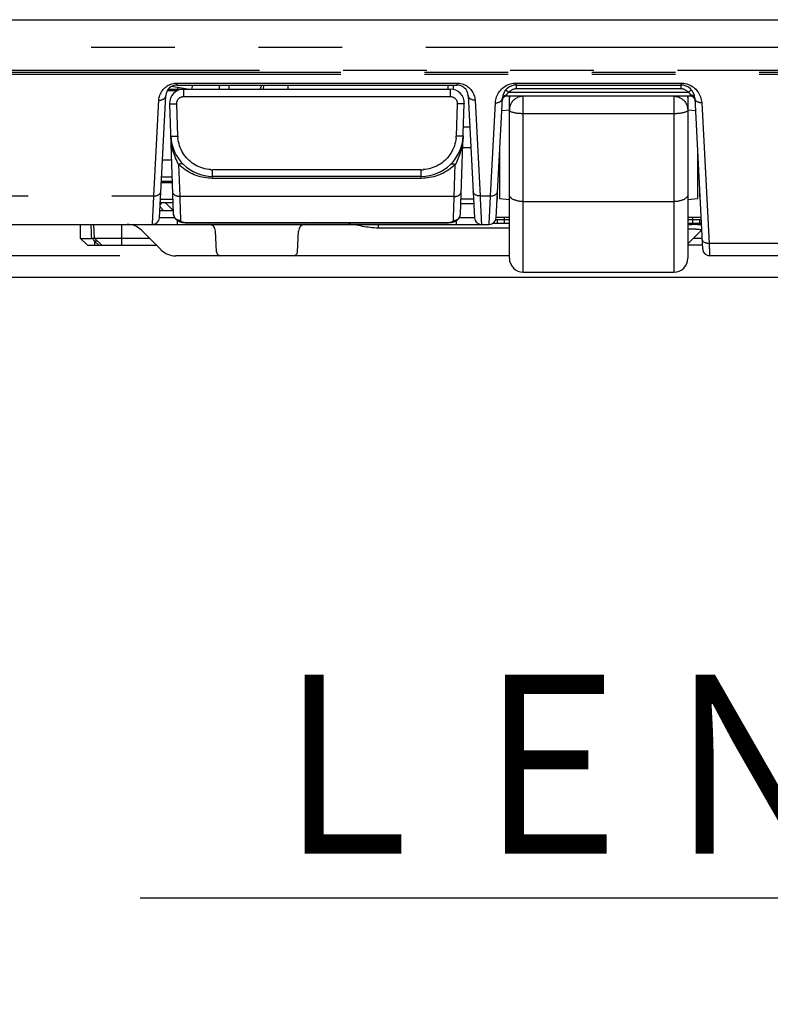
# Model space of a CAD drawing. Extents: x -160 to 260, y -170 to 127.
# Drawn here: x -29 to -16, y -105 to -88 of the extents above; entities that cross this region are included whole.
import ezdxf

# ---------------------------------------------------------------- set-up
doc = ezdxf.new("R2010")
doc.units = 0
doc.linetypes.add('PHANTOM', pattern=[15, 7.5, -1.5, 1.5, -1.5, 1.5, -1.5])
doc.layers.get('0').update_dxf_attribs({"linetype": 'CONTINUOUS'})
doc.layers.get('DEFPOINTS').update_dxf_attribs({"linetype": 'CONTINUOUS'})
doc.styles.get("Standard").update_dxf_attribs({"font": 'txt', "bigfont": 'BIGFONT'})
doc.dimstyles.new('DIMSTYLE', dxfattribs={"dimtxt": 3.2, "dimasz": 1, "dimexe": 2.54, "dimexo": 1, "dimgap": 1.6, "dimtad": 0, "dimzin": 0, "dimblk": 'OPEN30', "dimblk1": 'OPEN30', "dimblk2": 'OPEN30', "dimsah": 1, "dimcen": 0.09, "dimazin": 3, "dimtfac": 1, "dimtofl": 0, "dimtmove": 0, "dimatfit": 3})

# ---------------------------------------------------------------- blocks, each defined once
blk = doc.blocks.new('KOZU0003')
at = {"color": 7, "linetype": 'CONTINUOUS'}
blk.add_line((-9.254, -17.365), (-47.774, -17.365), dxfattribs=at)
at = {"color": 7, "linetype": 'CONTINUOUS', "width": 0.844095}
blk.add_text('ＬＥＮＳ\u3000ＣＥＮＴＥＲ', height=3.2, dxfattribs=at).set_placement((-45.946, -16.565))
blk = doc.blocks.new('_OPEN30')
at = {"color": 0, "linetype": 'BYBLOCK'}
for q in [(-3, 1), (-3, -1), (-3, 0)]:
    blk.add_line((0, 0), q, dxfattribs=at)
blk = doc.blocks.new('_DOT')
at = {"color": 0, "linetype": 'BYBLOCK'}
blk.add_line((-0.25, 0), (-3, 0), dxfattribs=at)
at = {"color": 0, "linetype": 'BYBLOCK', "const_width": 0.25}
blk.add_lwpolyline([(-0.125, 0, 1), (0.125, 0, 1)], format="xyb", close=True, dxfattribs=at)
blk = doc.blocks.new('*D6')
at = {"color": 7, "linetype": 'CONTINUOUS'}
for p, q in [((-54.307, -81.326), (-54.307, -71.833)), ((-54.307, -78.326), (-54.307, -74.976)), ((-40.708, -81.326), (-55.577, -81.326)), ((-54.307, -81.326), (-54.307, -91.951)), ((-27.691, -91.951), (-55.577, -91.951))]:
    blk.add_line(p, q, dxfattribs=at)
at = {"layer": 'DEFPOINTS', "color": 7, "linetype": 'CONTINUOUS'}
for p in [(-39.708, -81.326), (-54.307, -91.951), (-26.691, -91.951)]:
    blk.add_point(p, dxfattribs=at)
at = {"color": 7, "linetype": 'CONTINUOUS'}
for name, p, rotation in [('_OPEN30', (-54.307, -81.326), 270.0000000000002), ('_DOT', (-54.307, -91.951), 270.0000000000005)]:
    blk.add_blockref(name, p, dxfattribs=dict(at, rotation=rotation))
at = {"color": 7, "linetype": 'CONTINUOUS', "width": 1.028625}
blk.add_text('43', height=3.2, rotation=90, dxfattribs=at).set_placement((-55.107, -77.319))
blk = doc.blocks.new('*D7')
at = {"color": 7, "linetype": 'CONTINUOUS'}
for p, q in [((-54.307, -91.951), (-54.307, -92.332)), ((-38.98, -92.332), (-55.577, -92.332)), ((-54.307, -92.332), (-54.307, -105.375)), ((-54.307, -95.332), (-54.307, -98.682))]:
    blk.add_line(p, q, dxfattribs=at)
at = {"layer": 'DEFPOINTS', "color": 7, "linetype": 'CONTINUOUS'}
for p in [(-26.691, -91.951), (-54.307, -92.332), (-37.98, -92.332)]:
    blk.add_point(p, dxfattribs=at)
at = {"color": 7, "linetype": 'CONTINUOUS'}
for name, p, rotation in [('_DOT', (-54.307, -91.951), 90.00000000000018), ('_OPEN30', (-54.307, -92.332), 90.00000000000051)]:
    blk.add_blockref(name, p, dxfattribs=dict(at, rotation=rotation))
at = {"color": 7, "linetype": 'CONTINUOUS', "width": 1.628625}
blk.add_text('1.5', height=3.2, rotation=90, dxfattribs=at).set_placement((-55.107, -105.375))

msp = doc.modelspace()

# ---------------------------------------------------------------- linework, layer by layer
at = {"color": 7, "linetype": 'CONTINUOUS'}
for p, q in [((-45.099, -87.718), (6.767, -87.718)), ((-26.842, -88.988), (-26.659, -88.988)), ((-26.825, -88.963), (-26.55, -88.963)), ((-26.478, -88.963), (-26.764, -88.912)), ((-26.669, -88.888), (-21.648, -88.888)), ((-26.658, -88.931), (-26.658, -88.963)), ((-26.55, -88.963), (-21.767, -88.963)), ((-26.393, -88.888), (-26.406, -88.963)), ((-25.908, -88.963), (-25.908, -88.888)), ((-25.733, -88.963), (-25.733, -88.888)), ((-25.178, -88.963), (-25.145, -88.888)), ((-25.119, -88.888), (-25.121, -88.963)), ((-24.682, -88.888), (-24.683, -88.963)), ((-21.808, -88.963), (-21.807, -88.888)), ((-21.708, -88.97), (-21.708, -88.888)), ((-20.584, -88.888), (-17.633, -88.888)), ((-26.983, -91.27), (-26.868, -89.078)), ((-21.449, -89.078), (-21.334, -91.27)), ((-20.946, -91.27), (-20.833, -89.125)), ((-20.351, -89.088), (-20.76, -89.088)), ((-20.708, -91.994), (-20.708, -89.116)), ((-17.866, -89.088), (-20.351, -89.088)), ((-17.457, -89.088), (-17.866, -89.088)), ((-17.508, -89.116), (-17.508, -91.994)), ((-17.384, -89.125), (-17.242, -91.832)), ((-26.73, -91.204), (-26.799, -89.222)), ((-21.587, -91.204), (-21.517, -89.222)), ((-20.845, -89.347), (-20.708, -89.335)), ((-17.508, -89.335), (-17.372, -89.347)), ((-21.532, -89.638), (-21.419, -89.638)), ((-21.399, -90.013), (-21.545, -90.013)), ((-20.883, -90.081), (-20.883, -90.926)), ((-17.333, -90.081), (-17.333, -90.926)), ((-26.764, -90.238), (-26.929, -90.238)), ((-26.753, -90.538), (-26.945, -90.538)), ((-22.287, -90.526), (-26.03, -90.526)), ((-20.883, -90.513), (-20.906, -90.513)), ((-17.311, -90.513), (-17.333, -90.513)), ((-26.95, -90.638), (-26.75, -90.638)), ((-26.751, -90.619), (-26.949, -90.619)), ((-26.966, -90.933), (-26.74, -90.933)), ((-21.351, -90.933), (-21.577, -90.933)), ((-20.921, -90.888), (-20.921, -90.796)), ((-20.883, -90.926), (-20.708, -90.941)), ((-17.508, -90.941), (-17.333, -90.926)), ((-17.296, -90.796), (-17.296, -90.888)), ((-26.908, -91.138), (-26.973, -91.073)), ((-26.969, -90.994), (-26.738, -90.994)), ((-21.58, -91.013), (-21.347, -91.013)), ((-26.976, -91.138), (-26.732, -91.138)), ((-20.708, -91.263), (-20.945, -91.263)), ((-17.271, -91.263), (-17.508, -91.263)), ((-41.148, -91.388), (-21.071, -91.388)), ((-28.396, -91.638), (-28.396, -91.388)), ((-28.145, -91.638), (-28.158, -91.388)), ((-26.479, -91.358), (-21.832, -91.358)), ((-20.708, -91.455), (-23.058, -91.455)), ((-20.996, -91.363), (-20.708, -91.363)), ((-20.951, -91.301), (-20.708, -91.301)), ((-20.921, -91.363), (-20.921, -91.301)), ((-17.508, -91.301), (-17.27, -91.301)), ((-17.508, -91.363), (-17.266, -91.363)), ((-17.336, -91.388), (-17.265, -91.388)), ((-17.296, -91.301), (-17.296, -91.363)), ((-28.396, -91.638), (-28.271, -91.763)), ((-28.396, -91.638), (-28.203, -91.638)), ((-28.014, -91.763), (-28.148, -91.636)), ((-27.158, -91.638), (-28.145, -91.638)), ((-26.956, -91.841), (-27.299, -91.498)), ((-25.958, -91.879), (-25.977, -91.506)), ((-24.509, -91.879), (-24.49, -91.506)), ((-17.508, -91.738), (-17.268, -91.498)), ((-17.252, -91.638), (-17.409, -91.638)), ((-28.271, -91.763), (-27.033, -91.763)), ((-17.245, -91.763), (-17.508, -91.763)), ((-20.708, -91.951), (-26.691, -91.951)), ((-6.814, -91.951), (-17.117, -91.951)), ((-36.91, -92.332), (23.55, -92.332)), ((-20.458, -92.244), (-17.758, -92.244))]:
    msp.add_line(p, q, dxfattribs=at)
at = {"color": 7, "linetype": 'PHANTOM'}
for p, q in [((-37.209, -88.209), (4.809, -88.209)), ((4.809, -88.629), (-37.209, -88.629)), ((6.27, -88.662), (-36.835, -88.662)), ((6.27, -88.698), (-36.835, -88.698)), ((-26.669, -88.852), (-26.669, -88.888)), ((-26.669, -88.852), (-21.648, -88.852)), ((-26.55, -88.963), (-26.55, -89.095)), ((-21.767, -88.963), (-21.767, -89.095)), ((-21.648, -88.852), (-21.648, -88.888)), ((-20.584, -88.852), (-20.584, -88.956)), ((-20.584, -88.852), (-17.633, -88.852)), ((-17.633, -88.956), (-20.584, -88.956)), ((-17.633, -88.852), (-17.633, -88.956)), ((-27.083, -90.878), (-26.993, -89.16)), ((-26.55, -89.095), (-21.767, -89.095)), ((-21.324, -89.16), (-21.234, -90.878)), ((-17.499, -89.02), (-20.718, -89.02)), ((-20.458, -92.244), (-20.458, -89.088)), ((-17.758, -89.088), (-20.458, -89.088)), ((-17.758, -89.088), (-17.758, -92.244)), ((-26.654, -89.804), (-26.674, -89.224)), ((-21.642, -89.224), (-21.663, -89.804)), ((-21.046, -90.878), (-20.958, -89.207)), ((-17.259, -89.207), (-17.126, -91.732)), ((-17.758, -89.403), (-20.458, -89.403)), ((-26.639, -90.315), (-26.619, -90.888)), ((-26.03, -90.562), (-26.03, -90.407)), ((-22.287, -90.407), (-26.03, -90.407)), ((-22.287, -90.562), (-22.287, -90.407)), ((-21.698, -90.888), (-21.678, -90.315)), ((-22.287, -90.562), (-26.03, -90.562)), ((-36.835, -90.878), (-27.083, -90.878)), ((-21.698, -90.888), (-26.619, -90.888)), ((-21.234, -90.878), (-21.046, -90.878)), ((-26.879, -90.994), (-26.735, -91.138)), ((-20.458, -90.979), (-17.758, -90.979)), ((-20.796, -91.363), (-20.796, -91.263)), ((-17.421, -91.363), (-17.421, -91.263)), ((-27.658, -91.763), (-27.658, -91.388)), ((-26.659, -91.388), (-26.659, -91.321)), ((-26.479, -91.355), (-26.479, -91.358)), ((-26.479, -91.355), (-21.838, -91.355)), ((-23.058, -91.388), (-23.058, -91.455)), ((-21.838, -91.355), (-21.838, -91.358)), ((-21.658, -91.388), (-21.658, -91.321)), ((-28.146, -91.688), (-28.146, -91.763)), ((-28.146, -91.688), (-28.067, -91.763)), ((-15.754, -91.732), (-17.126, -91.732))]:
    msp.add_line(p, q, dxfattribs=at)
for points in [[(-26.993, -89.16), (-26.991, -89.137), (-26.987, -89.114), (-26.981, -89.091), (-26.974, -89.069), (-26.965, -89.047), (-26.955, -89.026), (-26.944, -89.005), (-26.93, -88.986), (-26.916, -88.967), (-26.9, -88.95), (-26.883, -88.934), (-26.865, -88.919), (-26.846, -88.905), (-26.826, -88.893), (-26.805, -88.882), (-26.784, -88.873), (-26.762, -88.866), (-26.739, -88.86), (-26.716, -88.855), (-26.693, -88.853), (-26.669, -88.852)], [(-21.648, -88.852), (-21.625, -88.853), (-21.602, -88.855), (-21.579, -88.86), (-21.556, -88.866), (-21.534, -88.873), (-21.512, -88.882), (-21.491, -88.893), (-21.471, -88.905), (-21.452, -88.919), (-21.434, -88.933), (-21.417, -88.95), (-21.401, -88.967), (-21.387, -88.985), (-21.374, -89.005), (-21.362, -89.025), (-21.352, -89.046), (-21.343, -89.068), (-21.336, -89.09), (-21.33, -89.113), (-21.326, -89.137), (-21.324, -89.16)], [(-20.958, -89.207), (-20.956, -89.18), (-20.951, -89.153), (-20.944, -89.127), (-20.936, -89.101), (-20.926, -89.076), (-20.914, -89.052), (-20.901, -89.028), (-20.886, -89.006), (-20.869, -88.985), (-20.851, -88.965), (-20.831, -88.946), (-20.81, -88.929), (-20.788, -88.913), (-20.765, -88.899), (-20.741, -88.887), (-20.716, -88.876), (-20.69, -88.868), (-20.664, -88.861), (-20.637, -88.856), (-20.611, -88.853), (-20.584, -88.852)], [(-20.776, -88.978), (-20.771, -88.98), (-20.767, -88.983), (-20.763, -88.985), (-20.759, -88.988), (-20.755, -88.991), (-20.751, -88.994), (-20.746, -88.997), (-20.742, -89), (-20.738, -89.003), (-20.734, -89.007), (-20.73, -89.01), (-20.726, -89.013), (-20.722, -89.016), (-20.718, -89.02)], [(-20.584, -88.956), (-20.595, -88.957), (-20.606, -88.958), (-20.616, -88.96), (-20.627, -88.962), (-20.637, -88.965), (-20.648, -88.969), (-20.658, -88.973), (-20.668, -88.978), (-20.677, -88.984), (-20.686, -88.99), (-20.695, -88.997), (-20.703, -89.004), (-20.711, -89.011), (-20.718, -89.02)], [(-17.633, -88.852), (-17.606, -88.853), (-17.579, -88.856), (-17.553, -88.861), (-17.527, -88.868), (-17.501, -88.876), (-17.476, -88.887), (-17.452, -88.899), (-17.429, -88.913), (-17.407, -88.929), (-17.386, -88.946), (-17.366, -88.965), (-17.348, -88.985), (-17.332, -89.006), (-17.316, -89.028), (-17.303, -89.052), (-17.291, -89.076), (-17.281, -89.101), (-17.273, -89.127), (-17.266, -89.153), (-17.261, -89.18), (-17.259, -89.207)], [(-17.499, -89.02), (-17.506, -89.011), (-17.514, -89.004), (-17.522, -88.997), (-17.531, -88.99), (-17.54, -88.984), (-17.549, -88.978), (-17.559, -88.973), (-17.569, -88.969), (-17.579, -88.965), (-17.59, -88.962), (-17.601, -88.96), (-17.611, -88.958), (-17.622, -88.957), (-17.633, -88.956)], [(-17.441, -88.978), (-17.446, -88.98), (-17.45, -88.983), (-17.454, -88.985), (-17.458, -88.988), (-17.462, -88.991), (-17.466, -88.994), (-17.47, -88.997), (-17.474, -89), (-17.479, -89.003), (-17.483, -89.007), (-17.486, -89.01), (-17.49, -89.013), (-17.494, -89.016), (-17.499, -89.02)], [(-26.993, -89.16), (-26.983, -89.159), (-26.972, -89.159), (-26.961, -89.157), (-26.95, -89.155), (-26.94, -89.152), (-26.93, -89.148), (-26.92, -89.144), (-26.91, -89.139), (-26.901, -89.132), (-26.893, -89.125), (-26.885, -89.117), (-26.879, -89.108), (-26.874, -89.099), (-26.87, -89.089), (-26.868, -89.078)], [(-26.674, -89.224), (-26.674, -89.215), (-26.674, -89.207), (-26.672, -89.198), (-26.671, -89.19), (-26.668, -89.181), (-26.665, -89.173), (-26.662, -89.165), (-26.658, -89.157), (-26.653, -89.15), (-26.648, -89.143), (-26.642, -89.136), (-26.636, -89.13), (-26.63, -89.124), (-26.623, -89.119), (-26.616, -89.114), (-26.609, -89.11), (-26.601, -89.106), (-26.593, -89.103), (-26.585, -89.1), (-26.576, -89.098), (-26.567, -89.096), (-26.559, -89.095), (-26.55, -89.095)], [(-21.767, -89.095), (-21.759, -89.095), (-21.75, -89.096), (-21.742, -89.098), (-21.733, -89.1), (-21.725, -89.102), (-21.717, -89.106), (-21.709, -89.109), (-21.702, -89.114), (-21.694, -89.119), (-21.687, -89.124), (-21.681, -89.13), (-21.675, -89.136), (-21.669, -89.143), (-21.664, -89.15), (-21.659, -89.157), (-21.656, -89.164), (-21.652, -89.172), (-21.649, -89.18), (-21.647, -89.189), (-21.645, -89.198), (-21.643, -89.206), (-21.642, -89.215), (-21.642, -89.224)], [(-21.324, -89.16), (-21.334, -89.159), (-21.345, -89.159), (-21.356, -89.157), (-21.367, -89.155), (-21.377, -89.152), (-21.387, -89.148), (-21.397, -89.144), (-21.407, -89.139), (-21.416, -89.132), (-21.424, -89.125), (-21.432, -89.117), (-21.438, -89.108), (-21.443, -89.099), (-21.447, -89.089), (-21.449, -89.078)], [(-20.958, -89.207), (-20.948, -89.207), (-20.938, -89.206), (-20.927, -89.205), (-20.917, -89.203), (-20.907, -89.2), (-20.898, -89.197), (-20.888, -89.193), (-20.879, -89.188), (-20.871, -89.183), (-20.862, -89.177), (-20.855, -89.17), (-20.848, -89.162), (-20.843, -89.154), (-20.838, -89.145), (-20.835, -89.136)], [(-20.835, -89.136), (-20.834, -89.134), (-20.834, -89.131), (-20.834, -89.129), (-20.833, -89.126), (-20.833, -89.125)], [(-20.833, -89.125), (-20.832, -89.118), (-20.83, -89.111), (-20.827, -89.105), (-20.823, -89.099), (-20.818, -89.093), (-20.812, -89.088), (-20.807, -89.084), (-20.8, -89.08), (-20.794, -89.078), (-20.787, -89.075), (-20.78, -89.073), (-20.773, -89.072), (-20.766, -89.071), (-20.758, -89.071)], [(-20.758, -89.071), (-20.759, -89.077), (-20.76, -89.084), (-20.76, -89.088)], [(-20.718, -89.02), (-20.723, -89.023), (-20.728, -89.026), (-20.732, -89.029), (-20.736, -89.033), (-20.74, -89.037), (-20.744, -89.041), (-20.747, -89.045), (-20.751, -89.05), (-20.753, -89.055), (-20.756, -89.06), (-20.757, -89.065), (-20.758, -89.07)], [(-20.458, -89.088), (-20.475, -89.089), (-20.491, -89.091), (-20.507, -89.094), (-20.523, -89.097), (-20.539, -89.102), (-20.554, -89.108), (-20.569, -89.115), (-20.583, -89.122), (-20.597, -89.131), (-20.61, -89.14), (-20.623, -89.151), (-20.635, -89.162), (-20.646, -89.174), (-20.656, -89.186), (-20.666, -89.2), (-20.675, -89.214), (-20.682, -89.228), (-20.689, -89.243), (-20.695, -89.258), (-20.699, -89.274), (-20.703, -89.29), (-20.706, -89.306), (-20.708, -89.322), (-20.708, -89.338)], [(-20.707, -89.088), (-20.707, -89.094), (-20.708, -89.099), (-20.708, -89.105), (-20.708, -89.11), (-20.708, -89.116)], [(-17.758, -89.088), (-17.742, -89.089), (-17.726, -89.091), (-17.71, -89.094), (-17.694, -89.097), (-17.678, -89.102), (-17.663, -89.108), (-17.648, -89.115), (-17.634, -89.122), (-17.62, -89.131), (-17.607, -89.14), (-17.594, -89.151), (-17.582, -89.162), (-17.571, -89.174), (-17.561, -89.186), (-17.551, -89.2), (-17.542, -89.214), (-17.535, -89.228), (-17.528, -89.243), (-17.522, -89.258), (-17.517, -89.274), (-17.514, -89.29), (-17.511, -89.306), (-17.509, -89.322), (-17.508, -89.338)], [(-17.51, -89.088), (-17.509, -89.094), (-17.509, -89.099), (-17.509, -89.105), (-17.509, -89.11), (-17.508, -89.116)], [(-17.458, -89.071), (-17.459, -89.065), (-17.461, -89.06), (-17.464, -89.055), (-17.466, -89.05), (-17.469, -89.045), (-17.473, -89.041), (-17.477, -89.037), (-17.481, -89.033), (-17.485, -89.029), (-17.49, -89.026), (-17.494, -89.022), (-17.499, -89.02)], [(-17.457, -89.088), (-17.457, -89.084), (-17.458, -89.077), (-17.458, -89.071)], [(-17.384, -89.125), (-17.385, -89.118), (-17.387, -89.111), (-17.39, -89.105), (-17.394, -89.099), (-17.399, -89.093), (-17.404, -89.088), (-17.41, -89.084), (-17.417, -89.08), (-17.423, -89.078), (-17.43, -89.075), (-17.437, -89.073), (-17.444, -89.072), (-17.451, -89.071), (-17.458, -89.071)], [(-17.382, -89.136), (-17.382, -89.134), (-17.383, -89.131), (-17.383, -89.129), (-17.383, -89.126), (-17.384, -89.125)], [(-17.259, -89.207), (-17.269, -89.207), (-17.279, -89.206), (-17.29, -89.205), (-17.3, -89.203), (-17.31, -89.2), (-17.319, -89.197), (-17.329, -89.193), (-17.338, -89.188), (-17.346, -89.183), (-17.354, -89.177), (-17.362, -89.17), (-17.369, -89.162), (-17.374, -89.154), (-17.379, -89.145), (-17.382, -89.136)], [(-26.799, -89.222), (-26.796, -89.223), (-26.784, -89.224), (-26.761, -89.225), (-26.73, -89.225), (-26.696, -89.225), (-26.674, -89.224)], [(-21.517, -89.222), (-21.521, -89.223), (-21.533, -89.224), (-21.556, -89.225), (-21.587, -89.225), (-21.621, -89.225), (-21.642, -89.224)], [(-20.458, -89.403), (-20.47, -89.403), (-20.481, -89.402), (-20.492, -89.402), (-20.503, -89.401), (-20.514, -89.401), (-20.526, -89.4), (-20.537, -89.399), (-20.548, -89.398), (-20.559, -89.397), (-20.57, -89.396), (-20.581, -89.394), (-20.592, -89.392), (-20.603, -89.391), (-20.614, -89.388), (-20.625, -89.386), (-20.636, -89.383), (-20.647, -89.38), (-20.658, -89.377), (-20.669, -89.373), (-20.679, -89.368), (-20.689, -89.363), (-20.697, -89.357), (-20.705, -89.348), (-20.708, -89.338)], [(-17.508, -89.338), (-17.512, -89.349), (-17.52, -89.357), (-17.529, -89.363), (-17.539, -89.369), (-17.549, -89.373), (-17.56, -89.377), (-17.57, -89.38), (-17.581, -89.383), (-17.592, -89.386), (-17.603, -89.388), (-17.614, -89.391), (-17.625, -89.393), (-17.636, -89.394), (-17.647, -89.396), (-17.658, -89.397), (-17.669, -89.398), (-17.68, -89.399), (-17.692, -89.4), (-17.703, -89.401), (-17.714, -89.402), (-17.726, -89.402), (-17.737, -89.402), (-17.748, -89.403), (-17.758, -89.403)], [(-26.639, -90.315), (-26.654, -90.287), (-26.667, -90.258), (-26.68, -90.229), (-26.693, -90.2), (-26.704, -90.171), (-26.715, -90.142), (-26.725, -90.112), (-26.734, -90.081), (-26.742, -90.051), (-26.75, -90.02), (-26.756, -89.99), (-26.762, -89.959), (-26.767, -89.927), (-26.771, -89.896), (-26.775, -89.865), (-26.778, -89.833), (-26.779, -89.802)], [(-26.779, -89.802), (-26.776, -89.803), (-26.764, -89.804), (-26.741, -89.805), (-26.71, -89.805), (-26.676, -89.805), (-26.654, -89.804)], [(-21.538, -89.802), (-21.539, -89.833), (-21.542, -89.865), (-21.545, -89.896), (-21.55, -89.927), (-21.555, -89.958), (-21.56, -89.989), (-21.567, -90.02), (-21.575, -90.051), (-21.583, -90.081), (-21.592, -90.112), (-21.602, -90.141), (-21.613, -90.171), (-21.624, -90.201), (-21.637, -90.23), (-21.65, -90.258), (-21.663, -90.287), (-21.678, -90.315)], [(-21.538, -89.802), (-21.541, -89.803), (-21.553, -89.804), (-21.576, -89.805), (-21.607, -89.805), (-21.641, -89.805), (-21.663, -89.804)], [(-26.552, -90.314), (-26.557, -90.309), (-26.563, -90.306), (-26.569, -90.304), (-26.576, -90.302), (-26.582, -90.301), (-26.589, -90.301), (-26.595, -90.301), (-26.602, -90.302), (-26.608, -90.303), (-26.615, -90.305), (-26.621, -90.307), (-26.627, -90.309), (-26.633, -90.312), (-26.639, -90.315)], [(-26.03, -90.562), (-26.067, -90.561), (-26.104, -90.558), (-26.142, -90.554), (-26.179, -90.549), (-26.215, -90.541), (-26.252, -90.533), (-26.288, -90.522), (-26.323, -90.511), (-26.358, -90.497), (-26.393, -90.482), (-26.426, -90.466), (-26.459, -90.448), (-26.491, -90.429), (-26.523, -90.409), (-26.553, -90.387), (-26.583, -90.364), (-26.612, -90.34), (-26.639, -90.315)], [(-21.678, -90.315), (-21.705, -90.34), (-21.734, -90.364), (-21.764, -90.387), (-21.794, -90.409), (-21.825, -90.429), (-21.858, -90.448), (-21.891, -90.466), (-21.924, -90.482), (-21.959, -90.497), (-21.994, -90.511), (-22.029, -90.522), (-22.065, -90.533), (-22.102, -90.541), (-22.138, -90.549), (-22.175, -90.554), (-22.213, -90.558), (-22.25, -90.561), (-22.287, -90.562)], [(-21.765, -90.314), (-21.76, -90.309), (-21.754, -90.306), (-21.748, -90.304), (-21.741, -90.302), (-21.735, -90.301), (-21.728, -90.301), (-21.722, -90.301), (-21.715, -90.302), (-21.709, -90.303), (-21.702, -90.305), (-21.696, -90.307), (-21.69, -90.309), (-21.684, -90.312), (-21.678, -90.315)], [(-27.108, -91.388), (-27.107, -91.358), (-27.105, -91.328), (-27.104, -91.298), (-27.102, -91.268), (-27.101, -91.238), (-27.099, -91.208), (-27.098, -91.178), (-27.096, -91.148), (-27.095, -91.118), (-27.093, -91.088), (-27.092, -91.058), (-27.091, -91.028), (-27.089, -90.998), (-27.088, -90.968), (-27.086, -90.938), (-27.085, -90.908), (-27.083, -90.878)], [(-27.083, -90.878), (-27.073, -90.877), (-27.062, -90.877), (-27.051, -90.875), (-27.04, -90.873), (-27.03, -90.87), (-27.02, -90.866), (-27.01, -90.862), (-27, -90.857), (-26.991, -90.85), (-26.983, -90.843), (-26.975, -90.835), (-26.969, -90.827), (-26.964, -90.817), (-26.96, -90.807), (-26.958, -90.796)], [(-26.619, -90.888), (-26.628, -90.888), (-26.638, -90.887), (-26.647, -90.886), (-26.656, -90.884), (-26.665, -90.882), (-26.673, -90.88), (-26.682, -90.877), (-26.691, -90.873), (-26.699, -90.869), (-26.706, -90.864), (-26.714, -90.859), (-26.721, -90.852), (-26.727, -90.846), (-26.732, -90.838), (-26.737, -90.831), (-26.74, -90.822), (-26.743, -90.814), (-26.744, -90.804)], [(-26.619, -90.888), (-26.618, -90.919), (-26.617, -90.95), (-26.616, -90.98), (-26.615, -91.011), (-26.614, -91.042), (-26.613, -91.073), (-26.612, -91.103), (-26.611, -91.134), (-26.61, -91.165), (-26.609, -91.196), (-26.608, -91.226), (-26.607, -91.257), (-26.606, -91.288), (-26.605, -91.319)], [(-21.712, -91.319), (-21.711, -91.288), (-21.71, -91.257), (-21.709, -91.226), (-21.708, -91.195), (-21.707, -91.165), (-21.706, -91.134), (-21.705, -91.103), (-21.704, -91.072), (-21.703, -91.042), (-21.702, -91.011), (-21.701, -90.98), (-21.7, -90.949), (-21.699, -90.919), (-21.698, -90.888)], [(-21.698, -90.888), (-21.688, -90.888), (-21.679, -90.887), (-21.67, -90.886), (-21.661, -90.884), (-21.652, -90.882), (-21.643, -90.88), (-21.635, -90.877), (-21.626, -90.873), (-21.618, -90.869), (-21.61, -90.864), (-21.603, -90.859), (-21.596, -90.852), (-21.59, -90.846), (-21.585, -90.838), (-21.58, -90.831), (-21.577, -90.822), (-21.574, -90.814), (-21.573, -90.804)], [(-21.234, -90.878), (-21.244, -90.877), (-21.255, -90.877), (-21.266, -90.875), (-21.277, -90.873), (-21.287, -90.87), (-21.297, -90.866), (-21.307, -90.862), (-21.317, -90.857), (-21.326, -90.85), (-21.334, -90.843), (-21.342, -90.835), (-21.348, -90.827), (-21.353, -90.817), (-21.357, -90.807), (-21.358, -90.796)], [(-21.234, -90.878), (-21.232, -90.908), (-21.231, -90.937), (-21.229, -90.967), (-21.228, -90.997), (-21.226, -91.027), (-21.225, -91.057), (-21.223, -91.087), (-21.222, -91.117), (-21.221, -91.147), (-21.219, -91.177), (-21.218, -91.207), (-21.216, -91.237), (-21.215, -91.267), (-21.213, -91.297), (-21.212, -91.327), (-21.21, -91.357), (-21.209, -91.387)], [(-21.071, -91.388), (-21.069, -91.358), (-21.068, -91.328), (-21.066, -91.298), (-21.065, -91.268), (-21.063, -91.238), (-21.062, -91.208), (-21.06, -91.178), (-21.059, -91.148), (-21.057, -91.118), (-21.056, -91.088), (-21.055, -91.058), (-21.053, -91.028), (-21.052, -90.998), (-21.05, -90.968), (-21.049, -90.938), (-21.047, -90.908), (-21.046, -90.878)], [(-21.046, -90.878), (-21.035, -90.877), (-21.024, -90.877), (-21.014, -90.875), (-21.003, -90.873), (-20.992, -90.87), (-20.982, -90.866), (-20.972, -90.862), (-20.963, -90.857), (-20.954, -90.85), (-20.945, -90.843), (-20.938, -90.835), (-20.932, -90.827), (-20.926, -90.817), (-20.923, -90.807), (-20.921, -90.796)], [(-20.458, -90.979), (-20.471, -90.979), (-20.483, -90.978), (-20.496, -90.977), (-20.508, -90.976), (-20.521, -90.975), (-20.533, -90.973), (-20.545, -90.971), (-20.558, -90.969), (-20.57, -90.966), (-20.582, -90.962), (-20.594, -90.959), (-20.606, -90.955), (-20.618, -90.95), (-20.629, -90.945), (-20.64, -90.94), (-20.651, -90.934), (-20.662, -90.927), (-20.672, -90.919), (-20.681, -90.911), (-20.69, -90.902), (-20.697, -90.891), (-20.703, -90.88), (-20.707, -90.868), (-20.708, -90.856)], [(-17.508, -90.855), (-17.51, -90.868), (-17.514, -90.88), (-17.52, -90.891), (-17.527, -90.901), (-17.535, -90.911), (-17.545, -90.919), (-17.555, -90.926), (-17.565, -90.933), (-17.576, -90.94), (-17.587, -90.945), (-17.599, -90.95), (-17.61, -90.955), (-17.622, -90.959), (-17.634, -90.962), (-17.647, -90.966), (-17.659, -90.968), (-17.671, -90.971), (-17.683, -90.973), (-17.696, -90.975), (-17.708, -90.976), (-17.721, -90.977), (-17.734, -90.978), (-17.746, -90.979), (-17.758, -90.979)], [(-26.71, -91.271), (-26.724, -91.271), (-26.738, -91.271), (-26.751, -91.271), (-26.765, -91.271), (-26.779, -91.271), (-26.792, -91.272), (-26.806, -91.272), (-26.819, -91.272), (-26.833, -91.272), (-26.847, -91.272), (-26.86, -91.272), (-26.874, -91.272), (-26.888, -91.272), (-26.901, -91.272), (-26.915, -91.272), (-26.929, -91.272), (-26.942, -91.272), (-26.956, -91.272), (-26.969, -91.271), (-26.983, -91.27)], [(-26.605, -91.319), (-26.616, -91.318), (-26.626, -91.317), (-26.636, -91.315), (-26.646, -91.312), (-26.656, -91.308), (-26.665, -91.304), (-26.674, -91.298), (-26.683, -91.293), (-26.691, -91.286), (-26.698, -91.279), (-26.705, -91.271), (-26.711, -91.262), (-26.716, -91.253), (-26.721, -91.244), (-26.724, -91.235), (-26.727, -91.225), (-26.729, -91.215), (-26.73, -91.204)], [(-21.712, -91.319), (-21.701, -91.318), (-21.691, -91.317), (-21.681, -91.315), (-21.671, -91.312), (-21.661, -91.308), (-21.652, -91.304), (-21.643, -91.298), (-21.634, -91.293), (-21.626, -91.286), (-21.619, -91.279), (-21.612, -91.271), (-21.606, -91.262), (-21.601, -91.253), (-21.596, -91.244), (-21.593, -91.235), (-21.59, -91.225), (-21.588, -91.215), (-21.587, -91.204)], [(-21.334, -91.27), (-21.347, -91.271), (-21.361, -91.272), (-21.374, -91.272), (-21.388, -91.272), (-21.402, -91.272), (-21.415, -91.272), (-21.429, -91.272), (-21.443, -91.272), (-21.456, -91.272), (-21.47, -91.272), (-21.484, -91.272), (-21.498, -91.272), (-21.511, -91.272), (-21.525, -91.272), (-21.539, -91.271), (-21.552, -91.271), (-21.566, -91.271), (-21.58, -91.271), (-21.593, -91.271), (-21.607, -91.271)], [(-28.213, -91.388), (-28.212, -91.419), (-28.211, -91.451), (-28.21, -91.482), (-28.208, -91.513), (-28.207, -91.544), (-28.206, -91.576), (-28.205, -91.607), (-28.203, -91.638)], [(-26.605, -91.319), (-26.604, -91.324), (-26.6, -91.329), (-26.596, -91.333), (-26.591, -91.336), (-26.586, -91.339), (-26.58, -91.341), (-26.574, -91.343), (-26.569, -91.345), (-26.563, -91.347), (-26.557, -91.348), (-26.551, -91.349), (-26.545, -91.35), (-26.539, -91.351), (-26.534, -91.352), (-26.528, -91.353), (-26.522, -91.353), (-26.516, -91.354), (-26.51, -91.354), (-26.504, -91.354), (-26.498, -91.355), (-26.492, -91.355), (-26.486, -91.355), (-26.48, -91.355)], [(-21.838, -91.355), (-21.832, -91.355), (-21.826, -91.355), (-21.82, -91.355), (-21.814, -91.354), (-21.808, -91.354), (-21.802, -91.354), (-21.796, -91.353), (-21.79, -91.353), (-21.784, -91.352), (-21.778, -91.351), (-21.772, -91.35), (-21.766, -91.349), (-21.76, -91.348), (-21.755, -91.347), (-21.749, -91.345), (-21.743, -91.344), (-21.737, -91.342), (-21.732, -91.339), (-21.726, -91.337), (-21.721, -91.334), (-21.717, -91.33), (-21.713, -91.324), (-21.712, -91.319)], [(-28.191, -91.637), (-28.185, -91.643), (-28.179, -91.649), (-28.174, -91.656), (-28.168, -91.662), (-28.163, -91.668), (-28.157, -91.675), (-28.151, -91.681), (-28.146, -91.688)], [(-17.126, -91.732), (-17.137, -91.732), (-17.148, -91.731), (-17.159, -91.729), (-17.169, -91.727), (-17.18, -91.724), (-17.19, -91.72), (-17.2, -91.716), (-17.21, -91.711), (-17.219, -91.705), (-17.227, -91.698), (-17.234, -91.69), (-17.241, -91.681), (-17.246, -91.671), (-17.249, -91.661), (-17.251, -91.65)], [(-28.146, -91.688), (-28.143, -91.687), (-28.14, -91.685), (-28.138, -91.684), (-28.135, -91.683), (-28.132, -91.682), (-28.129, -91.681), (-28.126, -91.681), (-28.123, -91.68), (-28.121, -91.68), (-28.117, -91.679), (-28.114, -91.679), (-28.111, -91.68), (-28.108, -91.68), (-28.105, -91.681), (-28.102, -91.682), (-28.099, -91.683), (-28.097, -91.685), (-28.094, -91.687)], [(-17.126, -91.732), (-17.126, -91.747), (-17.125, -91.763), (-17.124, -91.779), (-17.124, -91.794), (-17.123, -91.81), (-17.122, -91.826), (-17.122, -91.841), (-17.121, -91.857), (-17.12, -91.872), (-17.12, -91.888), (-17.119, -91.904), (-17.118, -91.919), (-17.118, -91.935), (-17.117, -91.951)]]:
    msp.add_lwpolyline(points, dxfattribs=at)
at = {"color": 7, "linetype": 'CONTINUOUS'}
for points in [[(-20.708, -89.116), (-20.708, -89.111), (-20.708, -89.107), (-20.708, -89.102), (-20.708, -89.097), (-20.707, -89.093), (-20.707, -89.088)], [(-17.508, -89.116), (-17.508, -89.111), (-17.509, -89.107), (-17.509, -89.102), (-17.509, -89.097), (-17.51, -89.093), (-17.51, -89.088)], [(-26.73, -91.204), (-26.73, -91.21), (-26.729, -91.217), (-26.728, -91.224), (-26.727, -91.231), (-26.725, -91.237), (-26.723, -91.243), (-26.721, -91.249), (-26.718, -91.256), (-26.715, -91.262), (-26.712, -91.267), (-26.709, -91.273), (-26.705, -91.279), (-26.701, -91.285), (-26.696, -91.29), (-26.691, -91.296), (-26.686, -91.301), (-26.68, -91.306), (-26.674, -91.311), (-26.668, -91.315), (-26.662, -91.319), (-26.656, -91.323), (-26.65, -91.326), (-26.644, -91.329), (-26.638, -91.332), (-26.632, -91.335), (-26.625, -91.338), (-26.618, -91.34), (-26.611, -91.342), (-26.603, -91.344), (-26.596, -91.346), (-26.588, -91.348), (-26.58, -91.35), (-26.572, -91.351), (-26.563, -91.353), (-26.555, -91.354), (-26.546, -91.355), (-26.537, -91.356), (-26.528, -91.356), (-26.52, -91.357), (-26.511, -91.358), (-26.502, -91.358), (-26.493, -91.358), (-26.485, -91.358), (-26.479, -91.358)], [(-21.832, -91.358), (-21.824, -91.358), (-21.815, -91.358), (-21.807, -91.358), (-21.798, -91.357), (-21.789, -91.356), (-21.78, -91.356), (-21.771, -91.355), (-21.763, -91.354), (-21.754, -91.353), (-21.746, -91.351), (-21.737, -91.35), (-21.729, -91.348), (-21.721, -91.346), (-21.714, -91.344), (-21.706, -91.342), (-21.699, -91.34), (-21.692, -91.338), (-21.686, -91.335), (-21.679, -91.332), (-21.673, -91.329), (-21.667, -91.326), (-21.661, -91.323), (-21.655, -91.319), (-21.649, -91.315), (-21.643, -91.311), (-21.637, -91.306), (-21.631, -91.301), (-21.626, -91.296), (-21.621, -91.29), (-21.617, -91.285), (-21.612, -91.279), (-21.609, -91.274), (-21.605, -91.268), (-21.602, -91.262), (-21.599, -91.256), (-21.596, -91.25), (-21.594, -91.244), (-21.592, -91.238), (-21.59, -91.231), (-21.589, -91.225), (-21.588, -91.218), (-21.587, -91.211), (-21.587, -91.204)], [(-17.336, -91.388), (-17.357, -91.388), (-17.379, -91.389), (-17.401, -91.39), (-17.422, -91.392), (-17.444, -91.394), (-17.465, -91.396), (-17.487, -91.398), (-17.508, -91.401)], [(-28.191, -91.637), (-28.188, -91.636), (-28.186, -91.635), (-28.183, -91.635), (-28.18, -91.634), (-28.178, -91.634), (-28.175, -91.633), (-28.173, -91.633), (-28.17, -91.633), (-28.168, -91.633), (-28.166, -91.632), (-28.164, -91.632), (-28.161, -91.632), (-28.158, -91.632), (-28.156, -91.633), (-28.153, -91.633), (-28.151, -91.634), (-28.15, -91.635)]]:
    msp.add_lwpolyline(points, dxfattribs=at)
at = {"color": 7, "linetype": 'PHANTOM'}
for points in [[(-26.03, -90.407, -0.017841), (-26.065, -90.406), (-26.1, -90.402), (-26.136, -90.397), (-26.17, -90.39), (-26.205, -90.381), (-26.238, -90.37), (-26.272, -90.357), (-26.304, -90.343), (-26.335, -90.326), (-26.366, -90.308), (-26.395, -90.288), (-26.423, -90.266), (-26.45, -90.243), (-26.476, -90.219), (-26.5, -90.192), (-26.522, -90.165), (-26.543, -90.136), (-26.563, -90.107), (-26.58, -90.076), (-26.596, -90.044), (-26.61, -90.011), (-26.622, -89.978), (-26.632, -89.944), (-26.641, -89.91), (-26.647, -89.875), (-26.652, -89.839, -0.017932), (-26.654, -89.804)], [(-21.663, -89.804, -0.01784), (-21.665, -89.839), (-21.67, -89.874), (-21.676, -89.909), (-21.685, -89.944), (-21.695, -89.978), (-21.707, -90.011), (-21.721, -90.044), (-21.737, -90.076), (-21.754, -90.107), (-21.774, -90.136), (-21.795, -90.165), (-21.817, -90.192), (-21.841, -90.218), (-21.867, -90.243), (-21.894, -90.266), (-21.922, -90.288), (-21.951, -90.308), (-21.982, -90.326), (-22.013, -90.343), (-22.046, -90.357), (-22.079, -90.37), (-22.112, -90.381), (-22.147, -90.39), (-22.182, -90.397), (-22.217, -90.402), (-22.252, -90.406, -0.017747), (-22.287, -90.407)], [(-17.268, -91.498, 0.523821), (-17.274, -91.487), (-17.288, -91.483), (-17.302, -91.481), (-17.317, -91.479), (-17.332, -91.478), (-17.346, -91.477), (-17.361, -91.476), (-17.376, -91.476), (-17.391, -91.475), (-17.405, -91.475), (-17.42, -91.475), (-17.435, -91.475), (-17.45, -91.475), (-17.465, -91.475), (-17.479, -91.475), (-17.494, -91.475), (-17.508, -91.475)]]:
    msp.add_lwpolyline(points, format="xyb", dxfattribs=at)
at = {"color": 7, "linetype": 'CONTINUOUS'}
for points in [[(-23.058, -91.455), (-23.094, -91.454), (-23.13, -91.452), (-23.166, -91.449), (-23.202, -91.445), (-23.238, -91.44), (-23.273, -91.435), (-23.308, -91.429), (-23.344, -91.423), (-23.379, -91.416), (-23.414, -91.41), (-23.45, -91.404), (-23.485, -91.398), (-23.521, -91.393), (-23.557, -91.39, 0.018818), (-23.592, -91.388)], [(-28.191, -91.637), (-28.195, -91.637), (-28.201, -91.638), (-28.203, -91.638, -1)], [(-28.15, -91.635), (-28.148, -91.636), (-28.148, -91.636, -1)]]:
    msp.add_lwpolyline(points, format="xyb", dxfattribs=at)
for centre, radius, start, end in [((-26.669, -89.088), 0.2, 90.001, 177.0009), ((-26.55, -89.213), 0.25, 89.9992, 182.0014), ((-21.767, -89.213), 0.25, 357.9993, 90.0632), ((-21.648, -89.088), 0.2, 2.9991, 89.999), ((-20.584, -89.138), 0.25, 90.0018, 177), ((-17.633, -89.138), 0.25, 2.9994, 89.9982), ((-20.76, -89.163), 0.075, 90, 168.7144), ((-17.457, -89.163), 0.075, 11.2857, 90), ((-26.03, -89.776), 0.75, 182, 270.0343), ((-22.287, -89.776), 0.75, 269.9996, 358), ((-21.296, -90.888), 0.375, 347.3557, 0.0258), ((-16.921, -90.888), 0.375, 180, 192.6442), ((-26.99, -90.986), 0.05, 292.2485, 350.4697), ((-27.108, -91.263), 0.125, 270, 356.9999), ((-21.209, -91.263), 0.125, 183, 270.0555), ((-21.071, -91.263), 0.125, 270, 356.9999), ((-27.564, -91.763), 0.375, 45, 90), ((-27.107, -91.513), 0.125, 85.0015, 90), ((-26.102, -91.513), 0.125, 3, 90), ((-24.365, -91.513), 0.125, 90, 177), ((-17.003, -91.763), 0.375, 133.1716, 134.9999), ((-26.691, -91.576), 0.375, 225, 270), ((-25.883, -91.876), 0.075, 183, 270.0574), ((-24.584, -91.876), 0.075, 270, 357), ((-20.458, -91.994), 0.25, 180, 270), ((-17.758, -91.994), 0.25, 270, 360), ((-17.117, -91.826), 0.125, 183, 270.0554)]:
    msp.add_arc(centre, radius, start, end, dxfattribs=at)

# ---------------------------------------------------------------- block references
msp.add_blockref('KOZU0003', (20.447, -86.109), dxfattribs=at)

# ---------------------------------------------------------------- dimensions: what is measured, and where the dimension line sits
for base, p1, p2, override, picture, middle in [((-54.307444315, -91.950514794), (-39.708451987, -81.325514794), (-26.690621987, -91.950514794), {"dimgap": 0, "dimtad": 1, "dimblk2": 'DOT', "dimtofl": 1}, '*D6', (-54.307444315, -74.575510245)), ((-54.307, -92.332), (-26.691, -91.951), (-37.98, -92.332), {"dimgap": 0, "dimtad": 1, "dimblk1": 'DOT', "dimse1": 1, "dimtofl": 1}, '*D7', (-54.307, -101.032))]:
    dim = msp.add_linear_dim(base=base, p1=p1, p2=p2, angle=90, dimstyle='DIMSTYLE', override=override, dxfattribs=at)
    dim.commit()
    dim.dimension.update_dxf_attribs({"geometry": picture, "text_midpoint": middle})

doc.saveas('drawing.dxf')
